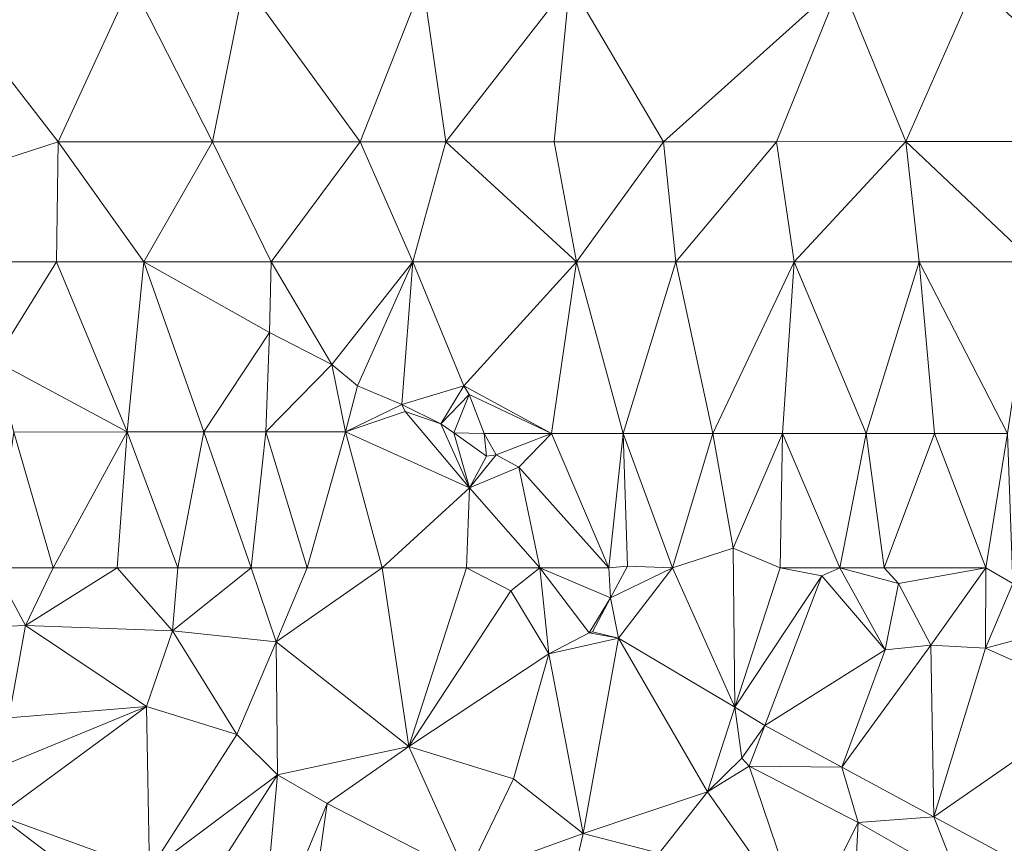
# Model space of a CAD drawing. Units: metres. Extents: x 298935 to 301869, y 5036537 to 5040011.
# Drawn here: x 299974 to 300233, y 5039244 to 5039461 of the extents above; entities that cross this region are included whole.
import ezdxf

# ---------------------------------------------------------------- set-up
doc = ezdxf.new("R2010")
doc.units = ezdxf.units.M
doc.header["$MEASUREMENT"] = 0
doc.layers.add('DTM', color=7, linetype='Continuous', lineweight=0)

msp = doc.modelspace()

# ---------------------------------------------------------------- linework, layer by layer
at = {"layer": 'DTM', "color": 7, "linetype": 'Continuous', "lineweight": 0}
for points in [[(299886.85, 5039397.309, 15.257), (299951.762, 5039470.669, 13.541), (299984.13, 5039428.845, 13.553)], [(299951.762, 5039470.669, 13.541), (300003.338, 5039470.685, 13.773), (299984.13, 5039428.845, 13.553)], [(299984.13, 5039428.845, 13.553), (300003.338, 5039470.685, 13.773), (300024.674, 5039428.861, 13.461)], [(300003.338, 5039470.685, 13.773), (300033.066, 5039470.693, 13.797), (300024.674, 5039428.861, 13.461)], [(300024.674, 5039428.861, 13.461), (300033.066, 5039470.693, 13.797), (300063.522, 5039428.869, 13.453)], [(300033.066, 5039470.693, 13.797), (300079.978, 5039470.685, 13.937), (300063.522, 5039428.869, 13.453)], [(300063.522, 5039428.869, 13.453), (300079.978, 5039470.685, 13.937), (300086.018, 5039428.869, 13.473)], [(300079.978, 5039470.685, 13.937), (300118.562, 5039470.693, 14.177), (300086.018, 5039428.869, 13.473)], [(300086.018, 5039428.869, 13.473), (300118.562, 5039470.693, 14.177), (300114.442, 5039428.869, 13.397)], [(300114.442, 5039428.869, 13.397), (300118.562, 5039470.693, 14.177), (300143.21, 5039428.877, 13.409)], [(300118.562, 5039470.693, 14.177), (300189.826, 5039470.693, 14.229), (300143.21, 5039428.877, 13.409)], [(300143.21, 5039428.877, 13.409), (300189.826, 5039470.693, 14.229), (300172.882, 5039428.877, 13.665)], [(300172.882, 5039428.877, 13.665), (300189.826, 5039470.693, 14.229), (300206.946, 5039428.901, 13.789)], [(300189.826, 5039470.693, 14.229), (300225.354, 5039470.693, 13.997), (300206.946, 5039428.901, 13.789)], [(300206.946, 5039428.901, 13.789), (300225.354, 5039470.693, 13.997), (300268.93, 5039428.917, 14.161)], [(300225.354, 5039470.693, 13.997), (300257.666, 5039470.693, 13.921), (300268.93, 5039428.917, 14.161)], [(300024.674, 5039428.861, 13.461), (300063.522, 5039428.869, 13.453), (300040.13, 5039397.261, 13.629)], [(300040.13, 5039397.261, 13.629), (300063.522, 5039428.869, 13.453), (300077.354, 5039397.261, 13.393)], [(300063.522, 5039428.869, 13.453), (300086.018, 5039428.869, 13.473), (300077.354, 5039397.261, 13.393)], [(300077.354, 5039397.261, 13.393), (300086.018, 5039428.869, 13.473), (300120.386, 5039397.269, 13.481)], [(300086.018, 5039428.869, 13.473), (300114.442, 5039428.869, 13.397), (300120.386, 5039397.269, 13.481)], [(300114.442, 5039428.869, 13.397), (300143.21, 5039428.877, 13.409), (300120.386, 5039397.269, 13.481)], [(300120.386, 5039397.269, 13.481), (300143.21, 5039428.877, 13.409), (300146.498, 5039397.269, 13.505)], [(300143.21, 5039428.877, 13.409), (300172.882, 5039428.877, 13.665), (300146.498, 5039397.269, 13.505)], [(300146.498, 5039397.269, 13.505), (300172.882, 5039428.877, 13.665), (300177.578, 5039397.277, 13.613)], [(300172.882, 5039428.877, 13.665), (300206.946, 5039428.901, 13.789), (300177.578, 5039397.277, 13.613)], [(300177.578, 5039397.277, 13.613), (300206.946, 5039428.901, 13.789), (300210.45, 5039397.277, 13.753)], [(300206.946, 5039428.901, 13.789), (300268.93, 5039428.917, 14.161), (300240.434, 5039397.277, 13.817)], [(300206.946, 5039428.901, 13.789), (300240.434, 5039397.277, 13.817), (300210.45, 5039397.277, 13.753)], [(299886.85, 5039397.309, 15.257), (299984.13, 5039428.845, 13.553), (299983.682, 5039397.293, 13.513)], [(299983.682, 5039397.293, 13.513), (299984.13, 5039428.845, 13.553), (300006.602, 5039397.269, 13.769)], [(299984.13, 5039428.845, 13.553), (300024.674, 5039428.861, 13.461), (300006.602, 5039397.269, 13.769)], [(300006.602, 5039397.269, 13.769), (300024.674, 5039428.861, 13.461), (300040.13, 5039397.261, 13.629)], [(299886.85, 5039397.309, 15.257), (299983.682, 5039397.293, 13.513), (299967.482, 5039371.261, 13.621)], [(299967.482, 5039371.261, 13.621), (299983.682, 5039397.293, 13.513), (300002.218, 5039352.589, 13.537)], [(299983.682, 5039397.293, 13.513), (300006.602, 5039397.269, 13.769), (300002.218, 5039352.589, 13.537)], [(300002.218, 5039352.589, 13.537), (300006.602, 5039397.269, 13.769), (300022.378, 5039352.589, 13.489)], [(300006.602, 5039397.269, 13.769), (300040.13, 5039397.261, 13.629), (300039.618, 5039378.749, 13.621)], [(300006.602, 5039397.269, 13.769), (300039.618, 5039378.749, 13.621), (300022.378, 5039352.589, 13.489)], [(300039.618, 5039378.749, 13.621), (300040.13, 5039397.261, 13.629), (300056.018, 5039370.357, 13.477)], [(300040.13, 5039397.261, 13.629), (300077.354, 5039397.261, 13.393), (300056.018, 5039370.357, 13.477)], [(300056.018, 5039370.357, 13.477), (300077.354, 5039397.261, 13.393), (300062.754, 5039364.741, 14.485)], [(300062.754, 5039364.741, 14.485), (300077.354, 5039397.261, 13.393), (300074.426, 5039359.773, 13.601)], [(300074.426, 5039359.773, 13.601), (300077.354, 5039397.261, 13.393), (300090.754, 5039364.757, 13.645)], [(300077.354, 5039397.261, 13.393), (300120.386, 5039397.269, 13.481), (300090.754, 5039364.757, 13.645)], [(300090.754, 5039364.757, 13.645), (300120.386, 5039397.269, 13.481), (300113.77, 5039352.213, 13.713)], [(300113.77, 5039352.213, 13.713), (300120.386, 5039397.269, 13.481), (300132.634, 5039352.213, 13.545)], [(300120.386, 5039397.269, 13.481), (300146.498, 5039397.269, 13.505), (300132.634, 5039352.213, 13.545)], [(300132.634, 5039352.213, 13.545), (300146.498, 5039397.269, 13.505), (300156.202, 5039352.221, 13.633)], [(300146.498, 5039397.269, 13.505), (300177.578, 5039397.277, 13.613), (300156.202, 5039352.221, 13.633)], [(300156.202, 5039352.221, 13.633), (300177.578, 5039397.277, 13.613), (300174.53, 5039352.221, 13.877)], [(300174.53, 5039352.221, 13.877), (300177.578, 5039397.277, 13.613), (300196.466, 5039352.221, 14.017)], [(300177.578, 5039397.277, 13.613), (300210.45, 5039397.277, 13.753), (300196.466, 5039352.221, 14.017)], [(300196.466, 5039352.221, 14.017), (300210.45, 5039397.277, 13.753), (300214.474, 5039352.221, 14.021)], [(300210.45, 5039397.277, 13.753), (300233.634, 5039352.221, 13.917), (300214.474, 5039352.221, 14.021)], [(300210.45, 5039397.277, 13.753), (300240.434, 5039397.277, 13.817), (300233.634, 5039352.221, 13.917)], [(300022.378, 5039352.589, 13.489), (300039.618, 5039378.749, 13.621), (300038.73, 5039352.597, 13.813)], [(300038.73, 5039352.597, 13.813), (300039.618, 5039378.749, 13.621), (300056.018, 5039370.357, 13.477)], [(299967.482, 5039371.261, 13.621), (300002.218, 5039352.589, 13.537), (299972.418, 5039352.581, 13.469)], [(300038.73, 5039352.597, 13.813), (300056.018, 5039370.357, 13.477), (300059.626, 5039352.597, 14.109)], [(300056.018, 5039370.357, 13.477), (300062.754, 5039364.741, 14.485), (300059.626, 5039352.597, 14.109)], [(300059.626, 5039352.597, 14.109), (300062.754, 5039364.741, 14.485), (300074.426, 5039359.773, 13.601)], [(300074.426, 5039359.773, 13.601), (300090.754, 5039364.757, 13.645), (300084.714, 5039354.749, 13.657)], [(300084.714, 5039354.749, 13.657), (300090.754, 5039364.757, 13.645), (300092.154, 5039362.397, 13.721)], [(300090.754, 5039364.757, 13.645), (300113.77, 5039352.213, 13.713), (300092.154, 5039362.397, 13.721)], [(300084.714, 5039354.749, 13.657), (300092.154, 5039362.397, 13.721), (300088.13, 5039352.389, 13.925)], [(300088.13, 5039352.389, 13.925), (300092.154, 5039362.397, 13.721), (300096.106, 5039352.213, 13.813)], [(300092.154, 5039362.397, 13.721), (300113.77, 5039352.213, 13.713), (300096.106, 5039352.213, 13.813)], [(300059.626, 5039352.597, 14.109), (300074.426, 5039359.773, 13.601), (300075.314, 5039357.941, 14.489)], [(300074.426, 5039359.773, 13.601), (300084.714, 5039354.749, 13.657), (300075.314, 5039357.941, 14.489)], [(300059.626, 5039352.597, 14.109), (300075.314, 5039357.941, 14.489), (300092.226, 5039337.877, 14.373)], [(300075.314, 5039357.941, 14.489), (300084.714, 5039354.749, 13.657), (300092.226, 5039337.877, 14.373)], [(300084.714, 5039354.749, 13.657), (300088.13, 5039352.389, 13.925), (300092.226, 5039337.877, 14.373)], [(299967.298, 5039316.861, 13.885), (299972.418, 5039352.581, 13.469), (299982.802, 5039316.861, 14.021)], [(299972.418, 5039352.581, 13.469), (300002.218, 5039352.589, 13.537), (299982.802, 5039316.861, 14.021)], [(299982.802, 5039316.861, 14.021), (300002.218, 5039352.589, 13.537), (299999.594, 5039316.861, 14.609)], [(299999.594, 5039316.861, 14.609), (300002.218, 5039352.589, 13.537), (300015.586, 5039316.869, 14.425)], [(300002.218, 5039352.589, 13.537), (300022.378, 5039352.589, 13.489), (300015.586, 5039316.869, 14.425)], [(300015.586, 5039316.869, 14.425), (300022.378, 5039352.589, 13.489), (300034.826, 5039316.861, 14.005)], [(300022.378, 5039352.589, 13.489), (300038.73, 5039352.597, 13.813), (300034.826, 5039316.861, 14.005)], [(300034.826, 5039316.861, 14.005), (300038.73, 5039352.597, 13.813), (300049.578, 5039316.861, 13.641)], [(300038.73, 5039352.597, 13.813), (300059.626, 5039352.597, 14.109), (300049.578, 5039316.861, 13.641)], [(300049.578, 5039316.861, 13.641), (300059.626, 5039352.597, 14.109), (300069.258, 5039316.861, 13.613)], [(300059.626, 5039352.597, 14.109), (300092.226, 5039337.877, 14.373), (300069.258, 5039316.861, 13.613)], [(300088.13, 5039352.389, 13.925), (300096.106, 5039352.213, 13.813), (300096.65, 5039346.205, 14.445)], [(300088.13, 5039352.389, 13.925), (300096.65, 5039346.205, 14.445), (300092.226, 5039337.877, 14.373)], [(300096.106, 5039352.213, 13.813), (300113.77, 5039352.213, 13.713), (300099.202, 5039346.541, 13.825)], [(300096.106, 5039352.213, 13.813), (300099.202, 5039346.541, 13.825), (300096.65, 5039346.205, 14.445)], [(300099.202, 5039346.541, 13.825), (300113.77, 5039352.213, 13.713), (300105.234, 5039343.325, 13.893)], [(300105.234, 5039343.325, 13.893), (300113.77, 5039352.213, 13.713), (300128.81, 5039316.861, 14.005)], [(300113.77, 5039352.213, 13.713), (300132.634, 5039352.213, 13.545), (300128.81, 5039316.861, 14.005)], [(300128.81, 5039316.861, 14.005), (300132.634, 5039352.213, 13.545), (300133.79, 5039317.339, 13.448)], [(300132.634, 5039352.213, 13.545), (300156.202, 5039352.221, 13.633), (300145.602, 5039316.861, 13.749)], [(300132.634, 5039352.213, 13.545), (300145.602, 5039316.861, 13.749), (300133.79, 5039317.339, 13.448)], [(300145.602, 5039316.861, 13.749), (300156.202, 5039352.221, 13.633), (300161.507, 5039322.041, 13.237)], [(300156.202, 5039352.221, 13.633), (300174.53, 5039352.221, 13.877), (300161.507, 5039322.041, 13.237)], [(300161.507, 5039322.041, 13.237), (300174.53, 5039352.221, 13.877), (300173.898, 5039316.861, 13.917)], [(300173.898, 5039316.861, 13.917), (300174.53, 5039352.221, 13.877), (300189.586, 5039316.861, 13.617)], [(300174.53, 5039352.221, 13.877), (300196.466, 5039352.221, 14.017), (300189.586, 5039316.861, 13.617)], [(300189.586, 5039316.861, 13.617), (300196.466, 5039352.221, 14.017), (300201.21, 5039316.861, 13.713)], [(300196.466, 5039352.221, 14.017), (300214.474, 5039352.221, 14.021), (300201.21, 5039316.861, 13.713)], [(300201.21, 5039316.861, 13.713), (300214.474, 5039352.221, 14.021), (300227.994, 5039316.869, 13.821)], [(300214.474, 5039352.221, 14.021), (300233.634, 5039352.221, 13.917), (300227.994, 5039316.869, 13.821)], [(300227.994, 5039316.869, 13.821), (300233.634, 5039352.221, 13.917), (300235.043, 5039312.793, 12.981)], [(300092.226, 5039337.877, 14.373), (300096.65, 5039346.205, 14.445), (300099.202, 5039346.541, 13.825)], [(300092.226, 5039337.877, 14.373), (300099.202, 5039346.541, 13.825), (300105.234, 5039343.325, 13.893)], [(300092.226, 5039337.877, 14.373), (300105.234, 5039343.325, 13.893), (300110.746, 5039316.861, 13.901)], [(300105.234, 5039343.325, 13.893), (300128.81, 5039316.861, 14.005), (300110.746, 5039316.861, 13.901)], [(300069.258, 5039316.861, 13.613), (300092.226, 5039337.877, 14.373), (300091.434, 5039316.861, 13.617)], [(300091.434, 5039316.861, 13.617), (300092.226, 5039337.877, 14.373), (300110.746, 5039316.861, 13.901)], [(300145.602, 5039316.861, 13.749), (300161.507, 5039322.041, 13.237), (300161.986, 5039280.284, 12.759)], [(300161.507, 5039322.041, 13.237), (300173.898, 5039316.861, 13.917), (300161.986, 5039280.284, 12.759)], [(299967.298, 5039316.861, 13.885), (299982.802, 5039316.861, 14.021), (299975.55, 5039301.691, 13.64)], [(299967.298, 5039316.861, 13.885), (299975.55, 5039301.691, 13.64), (299971.23, 5039301.595, 13.528)], [(299975.55, 5039301.691, 13.64), (299999.594, 5039316.861, 14.609), (300014.174, 5039300.315, 13.688)], [(299975.55, 5039301.691, 13.64), (299982.802, 5039316.861, 14.021), (299999.594, 5039316.861, 14.609)], [(299999.594, 5039316.861, 14.609), (300015.586, 5039316.869, 14.425), (300014.174, 5039300.315, 13.688)], [(300014.174, 5039300.315, 13.688), (300015.586, 5039316.869, 14.425), (300034.826, 5039316.861, 14.005)], [(300014.174, 5039300.315, 13.688), (300034.826, 5039316.861, 14.005), (300041.438, 5039297.467, 13.624)], [(300034.826, 5039316.861, 14.005), (300049.578, 5039316.861, 13.641), (300041.438, 5039297.467, 13.624)], [(300041.438, 5039297.467, 13.624), (300049.578, 5039316.861, 13.641), (300069.258, 5039316.861, 13.613)], [(300041.438, 5039297.467, 13.624), (300069.258, 5039316.861, 13.613), (300076.318, 5039269.947, 13.384)], [(300069.258, 5039316.861, 13.613), (300091.434, 5039316.861, 13.617), (300076.318, 5039269.947, 13.384)], [(300076.318, 5039269.947, 13.384), (300091.434, 5039316.861, 13.617), (300103.07, 5039310.811, 13.384)], [(300091.434, 5039316.861, 13.617), (300110.746, 5039316.861, 13.901), (300103.07, 5039310.811, 13.384)], [(300103.07, 5039310.811, 13.384), (300110.746, 5039316.861, 13.901), (300113.086, 5039294.267, 13.272)], [(300110.746, 5039316.861, 13.901), (300128.81, 5039316.861, 14.005), (300129.278, 5039308.987, 13.432)], [(300110.746, 5039316.861, 13.901), (300129.278, 5039308.987, 13.432), (300123.678, 5039299.835, 13.32)], [(300110.746, 5039316.861, 13.901), (300123.678, 5039299.835, 13.32), (300113.086, 5039294.267, 13.272)], [(300128.81, 5039316.861, 14.005), (300133.79, 5039317.339, 13.448), (300129.278, 5039308.987, 13.432)], [(300129.278, 5039308.987, 13.432), (300133.79, 5039317.339, 13.448), (300145.602, 5039316.861, 13.749)], [(300129.278, 5039308.987, 13.432), (300145.602, 5039316.861, 13.749), (300131.39, 5039298.395, 13.384)], [(300131.39, 5039298.395, 13.384), (300145.602, 5039316.861, 13.749), (300161.986, 5039280.284, 12.759)], [(300161.986, 5039280.284, 12.759), (300173.898, 5039316.861, 13.917), (300184.835, 5039314.809, 13.221)], [(300173.898, 5039316.861, 13.917), (300189.586, 5039316.861, 13.617), (300184.835, 5039314.809, 13.221)], [(300184.835, 5039314.809, 13.221), (300189.586, 5039316.861, 13.617), (300201.502, 5039295.355, 13.608)], [(300189.586, 5039316.861, 13.617), (300201.21, 5039316.861, 13.713), (300204.995, 5039312.793, 12.949)], [(300189.586, 5039316.861, 13.617), (300204.995, 5039312.793, 12.949), (300201.502, 5039295.355, 13.608)], [(300201.21, 5039316.861, 13.713), (300227.994, 5039316.869, 13.821), (300204.995, 5039312.793, 12.949)], [(300204.995, 5039312.793, 12.949), (300227.994, 5039316.869, 13.821), (300213.534, 5039296.603, 13.704)], [(300213.534, 5039296.603, 13.704), (300227.994, 5039316.869, 13.821), (300227.902, 5039295.771, 13.512)], [(300227.902, 5039295.771, 13.512), (300227.994, 5039316.869, 13.821), (300235.043, 5039312.793, 12.981)], [(300161.986, 5039280.284, 12.759), (300184.835, 5039314.809, 13.221), (300169.89, 5039275.484, 12.871)], [(300169.89, 5039275.484, 12.871), (300184.835, 5039314.809, 13.221), (300201.502, 5039295.355, 13.608)], [(300201.502, 5039295.355, 13.608), (300204.995, 5039312.793, 12.949), (300213.534, 5039296.603, 13.704)], [(300227.902, 5039295.771, 13.512), (300235.043, 5039312.793, 12.981), (300239.966, 5039299.035, 13.688)], [(300076.318, 5039269.947, 13.384), (300103.07, 5039310.811, 13.384), (300113.086, 5039294.267, 13.272)], [(300123.678, 5039299.835, 13.32), (300129.278, 5039308.987, 13.432), (300124.542, 5039300.091, 13.32)], [(300124.542, 5039300.091, 13.32), (300129.278, 5039308.987, 13.432), (300131.39, 5039298.395, 13.384)], [(299971.166, 5039277.499, 13.656), (299971.23, 5039301.595, 13.528), (299975.55, 5039301.691, 13.64)], [(299971.166, 5039277.499, 13.656), (299975.55, 5039301.691, 13.64), (300007.294, 5039280.443, 13.288)], [(299975.55, 5039301.691, 13.64), (300014.174, 5039300.315, 13.688), (300007.294, 5039280.443, 13.288)], [(300007.294, 5039280.443, 13.288), (300014.174, 5039300.315, 13.688), (300031.102, 5039273.051, 13.464)], [(300014.174, 5039300.315, 13.688), (300041.438, 5039297.467, 13.624), (300031.102, 5039273.051, 13.464)], [(300113.086, 5039294.267, 13.272), (300123.678, 5039299.835, 13.32), (300131.39, 5039298.395, 13.384)], [(300123.678, 5039299.835, 13.32), (300124.542, 5039300.091, 13.32), (300131.39, 5039298.395, 13.384)], [(300031.102, 5039273.051, 13.464), (300041.438, 5039297.467, 13.624), (300041.758, 5039262.459, 13.512)], [(300041.438, 5039297.467, 13.624), (300076.318, 5039269.947, 13.384), (300041.758, 5039262.459, 13.512)], [(300113.086, 5039294.267, 13.272), (300131.39, 5039298.395, 13.384), (300122.11, 5039247.067, 13.88)], [(300122.11, 5039247.067, 13.88), (300131.39, 5039298.395, 13.384), (300154.75, 5039258.043, 13.448)], [(300131.39, 5039298.395, 13.384), (300161.986, 5039280.284, 12.759), (300154.75, 5039258.043, 13.448)], [(300227.902, 5039295.771, 13.512), (300239.966, 5039299.035, 13.688), (300258.562, 5039282.108, 13.623)], [(300169.89, 5039275.484, 12.871), (300201.502, 5039295.355, 13.608), (300190.082, 5039264.476, 12.823)], [(300190.082, 5039264.476, 12.823), (300201.502, 5039295.355, 13.608), (300213.534, 5039296.603, 13.704)], [(300190.082, 5039264.476, 12.823), (300213.534, 5039296.603, 13.704), (300214.242, 5039251.42, 13.047)], [(300213.534, 5039296.603, 13.704), (300227.902, 5039295.771, 13.512), (300214.242, 5039251.42, 13.047)], [(300214.242, 5039251.42, 13.047), (300227.902, 5039295.771, 13.512), (300258.562, 5039282.108, 13.623)], [(300076.318, 5039269.947, 13.384), (300113.086, 5039294.267, 13.272), (300103.774, 5039261.403, 13.576)], [(300103.774, 5039261.403, 13.576), (300113.086, 5039294.267, 13.272), (300122.11, 5039247.067, 13.88)], [(300214.242, 5039251.42, 13.047), (300258.562, 5039282.108, 13.623), (300235.554, 5039239.996, 13.191)], [(299966.846, 5039263.835, 14.44), (300007.294, 5039280.443, 13.288), (299968.318, 5039251.835, 14.152)], [(299966.846, 5039263.835, 14.44), (299971.166, 5039277.499, 13.656), (300007.294, 5039280.443, 13.288)], [(299968.318, 5039251.835, 14.152), (300007.294, 5039280.443, 13.288), (300008.094, 5039237.307, 13.848)], [(300007.294, 5039280.443, 13.288), (300031.102, 5039273.051, 13.464), (300008.094, 5039237.307, 13.848)], [(300154.75, 5039258.043, 13.448), (300161.986, 5039280.284, 12.759), (300163.778, 5039266.844, 12.839)], [(300161.986, 5039280.284, 12.759), (300169.89, 5039275.484, 12.871), (300163.778, 5039266.844, 12.839)], [(300163.778, 5039266.844, 12.839), (300169.89, 5039275.484, 12.871), (300165.762, 5039264.796, 12.903)], [(300165.762, 5039264.796, 12.903), (300169.89, 5039275.484, 12.871), (300190.082, 5039264.476, 12.823)], [(300008.094, 5039237.307, 13.848), (300031.102, 5039273.051, 13.464), (300041.758, 5039262.459, 13.512)], [(300041.758, 5039262.459, 13.512), (300076.318, 5039269.947, 13.384), (300054.846, 5039254.971, 13.528)], [(300054.846, 5039254.971, 13.528), (300076.318, 5039269.947, 13.384), (300091.55, 5039235.995, 13.72)], [(300076.318, 5039269.947, 13.384), (300103.774, 5039261.403, 13.576), (300091.55, 5039235.995, 13.72)], [(300154.75, 5039258.043, 13.448), (300163.778, 5039266.844, 12.839), (300165.762, 5039264.796, 12.903)], [(300154.75, 5039258.043, 13.448), (300165.762, 5039264.796, 12.903), (300180.318, 5039221.819, 14.152)], [(300165.762, 5039264.796, 12.903), (300190.082, 5039264.476, 12.823), (300194.402, 5039249.98, 13.063)], [(300165.762, 5039264.796, 12.903), (300194.402, 5039249.98, 13.063), (300180.318, 5039221.819, 14.152)], [(300190.082, 5039264.476, 12.823), (300214.242, 5039251.42, 13.047), (300194.402, 5039249.98, 13.063)], [(300008.094, 5039237.307, 13.848), (300041.758, 5039262.459, 13.512), (300015.102, 5039220.795, 14.04)], [(300015.102, 5039220.795, 14.04), (300041.758, 5039262.459, 13.512), (300037.214, 5039212.315, 13.944)], [(300037.214, 5039212.315, 13.944), (300041.758, 5039262.459, 13.512), (300054.846, 5039254.971, 13.528)], [(300091.55, 5039235.995, 13.72), (300103.774, 5039261.403, 13.576), (300122.11, 5039247.067, 13.88)], [(300122.11, 5039247.067, 13.88), (300154.75, 5039258.043, 13.448), (300142.078, 5039241.915, 13.88)], [(300142.078, 5039241.915, 13.88), (300154.75, 5039258.043, 13.448), (300180.318, 5039221.819, 14.152)], [(300037.214, 5039212.315, 13.944), (300054.846, 5039254.971, 13.528), (300048.862, 5039213.083, 14.008)], [(300048.862, 5039213.083, 14.008), (300054.846, 5039254.971, 13.528), (300091.55, 5039235.995, 13.72)], [(299964.126, 5039241.243, 14.056), (299968.318, 5039251.835, 14.152), (299997.982, 5039229.371, 13.432)], [(299968.318, 5039251.835, 14.152), (300008.094, 5039237.307, 13.848), (299997.982, 5039229.371, 13.432)], [(300194.402, 5039249.98, 13.063), (300214.242, 5039251.42, 13.047), (300220.738, 5039234.908, 13.415)], [(300214.242, 5039251.42, 13.047), (300235.554, 5039239.996, 13.191), (300220.738, 5039234.908, 13.415)], [(300180.318, 5039221.819, 14.152), (300194.402, 5039249.98, 13.063), (300192.574, 5039215.483, 14.088)], [(300192.574, 5039215.483, 14.088), (300194.402, 5039249.98, 13.063), (300220.738, 5039234.908, 13.415)], [(300091.55, 5039235.995, 13.72), (300122.11, 5039247.067, 13.88), (300119.326, 5039235.099, 13.992)], [(300119.326, 5039235.099, 13.992), (300122.11, 5039247.067, 13.88), (300142.078, 5039241.915, 13.88)]]:
    msp.add_3dface(points, dxfattribs=at)

doc.saveas('drawing.dxf')
